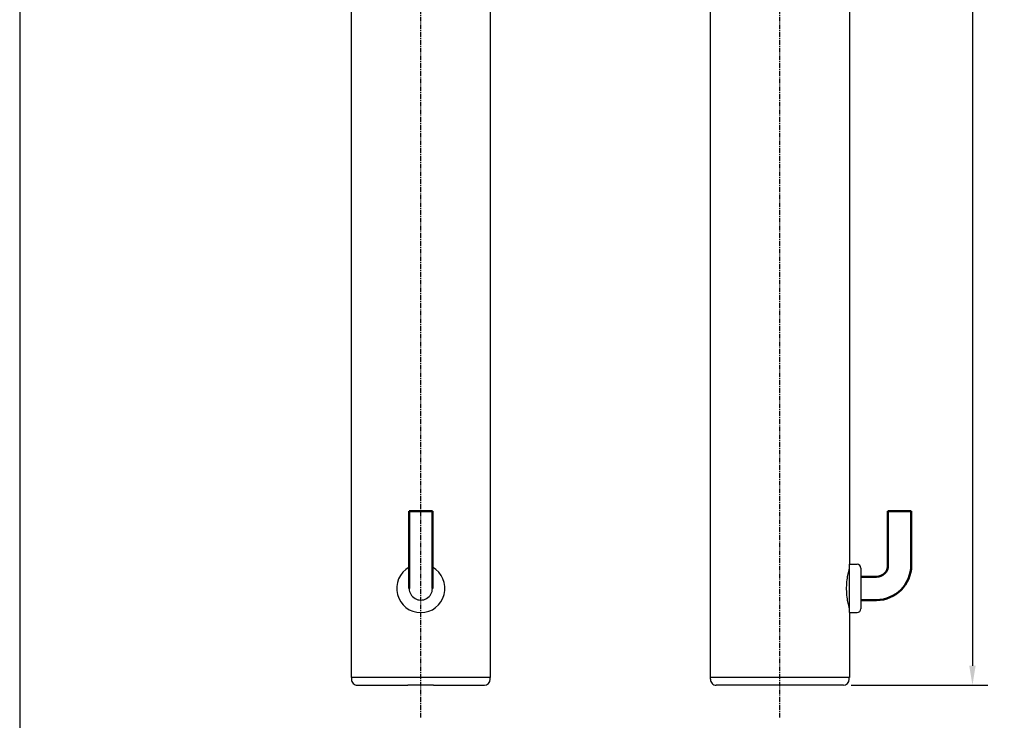
# Model space of a CAD drawing. Units: millimetres. Extents: x 891054 to 893659, y 1141338 to 1143038.
# Drawn here: x 891383 to 891637, y 1141701 to 1141882 of the extents above; entities that cross this region are included whole.
import ezdxf

# ---------------------------------------------------------------- set-up
doc = ezdxf.new("R2010")
doc.units = ezdxf.units.MM
doc.linetypes.add('MITTE', pattern=[2, 1.25, -0.25, 0.25, -0.25])
doc.layers.add('Bemaßungen(DIN)', color=7, linetype='Continuous', lineweight=25)
doc.layers.add('Sichtbare Kanten(DIN)', color=7, linetype='Continuous', lineweight=50)
for name, color, linetype in [('CHAIN', 74, 'Continuous'), ('MITTELLINIEN', 1, 'MITTE'), ('MOTOR', 150, 'Continuous')]:
    doc.layers.add(name, color=color, linetype=linetype)
doc.styles.add('ROMANS', font='romans.shx', dxfattribs={"width": 0.8})
doc.dimstyles.new('1. WINDOWMASTER', dxfattribs={"dimscale": 2, "dimtxt": 3, "dimasz": 2.5, "dimexe": 2, "dimexo": 1, "dimgap": 1, "dimtad": 1, "dimdec": 1, "dimrnd": 0.5, "dimdsep": 46, "dimtxsty": 'ROMANS', "dimcen": 1, "dimclrd": 252, "dimclre": 252, "dimclrt": 250, "dimadec": 0, "dimazin": 0, "dimtfac": 1, "dimtdec": 1, "dimtmove": 0, "dimatfit": 0, "dimfxl": 0, "dimtolj": 1, "dimtzin": 0, "dimarcsym": 0})

# ---------------------------------------------------------------- blocks, each defined once
blk = doc.blocks.new('*D460')
at = {"layer": 'CHAIN', "color": 252, "linetype": 'Continuous', "lineweight": -2}
for p, q in [((891585.5, 1142380.28), (891633.25, 1142380.28)), ((891629.25, 1142375.28), (891629.25, 1141715.28)), ((891597.85, 1141710.28), (891633.25, 1141710.28))]:
    blk.add_line(p, q, dxfattribs=at)
at = {"layer": 'CHAIN', "color": 252, "linetype": 'Continuous'}
for points in [[(891628.42, 1142375.28), (891630.08, 1142375.28), (891629.25, 1142380.28)], [(891628.42, 1141715.28), (891630.08, 1141715.28), (891629.25, 1141710.28)]]:
    blk.add_solid(points, dxfattribs=at)
at = {"layer": 'DEFPOINTS', "color": 0, "linetype": 'Continuous'}
for p in [(891583.5, 1142380.28), (891595.85, 1141710.28), (891629.25, 1141710.28)]:
    blk.add_point(p, dxfattribs=at)
at = {"layer": 'CHAIN', "color": 7, "linetype": 'Continuous', "lineweight": 25, "insert": (891623.53, 1142045.28), "char_height": 6, "attachment_point": 5, "rotation": 90, "style": 'ROMANS'}
blk.add_mtext('\\A1;670 {\\H0.7143x;-5mm Federweg}', dxfattribs=at)
blk = doc.blocks.new('WMS 409-n 0300 (side1)')
at = {"layer": 'MITTELLINIEN'}
blk.add_line((890480.42, 1141919.77), (889782.17, 1141919.77), dxfattribs=at)
at = {"layer": 'MOTOR'}
for p, q in [((890440.78, 1141937.77), (890440.78, 1141939.77)), ((890441.78, 1141940.77), (890452.28, 1141940.77)), ((890453.28, 1141937.77), (890453.28, 1141939.77)), ((889890.17, 1141937.77), (890440.78, 1141937.77)), ((890453.28, 1141937.77), (890440.78, 1141937.77)), ((890453.28, 1141937.77), (890470.03, 1141937.77)), ((890470.03, 1141937.77), (890470.03, 1141901.77)), ((890470.53, 1141937.72), (890470.03, 1141937.72)), ((890472.03, 1141936.22), (890472.03, 1141903.32)), ((889890.17, 1141901.77), (890470.03, 1141901.77)), ((890470.53, 1141901.82), (890470.03, 1141901.82))]:
    blk.add_line(p, q, dxfattribs=at)
at = {"layer": 'MOTOR', "flags": 128}
blk.add_lwpolyline([(890452.03, 1141937.77), (890452, 1141937.76), (890451.93, 1141937.74), (890451.8, 1141937.71), (890451.62, 1141937.66), (890451.39, 1141937.6), (890451.12, 1141937.54), (890450.81, 1141937.47), (890450.48, 1141937.4), (890450.1, 1141937.33), (890449.69, 1141937.27), (890449.24, 1141937.2), (890448.77, 1141937.15), (890448.27, 1141937.11), (890447.77, 1141937.08), (890447.27, 1141937.06), (890446.78, 1141937.06), (890446.28, 1141937.08), (890445.78, 1141937.11), (890445.29, 1141937.15), (890444.82, 1141937.2), (890444.37, 1141937.27), (890443.96, 1141937.33), (890443.58, 1141937.4), (890443.24, 1141937.47), (890442.94, 1141937.54), (890442.66, 1141937.6), (890442.44, 1141937.66), (890442.26, 1141937.71), (890442.13, 1141937.74), (890442.05, 1141937.76), (890442.03, 1141937.77)], dxfattribs=at)
at = {"layer": 'MOTOR'}
for centre, radius, start, end in [((890441.78, 1141939.77), 1, 90, 180), ((890452.28, 1141939.77), 1, 0, 90), ((890470.53, 1141936.22), 1.5, 0, 90), ((890470.53, 1141903.32), 1.5, 270, 0)]:
    blk.add_arc(centre, radius, start, end, dxfattribs=at)
at = {"layer": 'Sichtbare Kanten(DIN)'}
for p, q in [((890441.03, 1141953.77), (890427.03, 1141953.77)), ((890427.03, 1141947.77), (890427.03, 1141953.77)), ((890441.03, 1141947.77), (890427.03, 1141947.77)), ((890444.03, 1141940.77), (890444.03, 1141944.77)), ((890450.03, 1141940.77), (890450.03, 1141944.77))]:
    blk.add_line(p, q, dxfattribs=at)
for radius in [9, 3]:
    blk.add_arc((890441.03, 1141944.77), radius, 0, 90, dxfattribs=at)
blk = doc.blocks.new('WMS 409-n 0300 (side2)')
at = {"layer": 'Bemaßungen(DIN)'}
blk.add_arc((890447.03, 1141826.9), 3, 270, 90, dxfattribs=at)
at = {"layer": 'MITTELLINIEN'}
blk.add_line((890480.42, 1141826.9), (889782.17, 1141826.9), dxfattribs=at)
at = {"layer": 'MOTOR'}
for p, q in [((890470.03, 1141844.9), (889890.17, 1141844.9)), ((890470.03, 1141844.9), (890470.03, 1141808.9)), ((890470.53, 1141844.85), (890470.03, 1141844.85)), ((890472.03, 1141830.22), (890472.03, 1141843.35)), ((890472.03, 1141830.22), (890472.03, 1141823.57)), ((890472.03, 1141810.45), (890472.03, 1141823.57)), ((889890.17, 1141808.9), (890470.03, 1141808.9)), ((890470.03, 1141808.95), (890470.53, 1141808.95))]:
    blk.add_line(p, q, dxfattribs=at)
for centre, radius, start, end in [((890470.53, 1141843.35), 1.5, 0, 90), ((890447.03, 1141826.9), 6.25, 208.6854, 151.3146), ((890470.53, 1141810.45), 1.5, 270, 0)]:
    blk.add_arc(centre, radius, start, end, dxfattribs=at)
at = {"layer": 'Sichtbare Kanten(DIN)'}
for p, q in [((890447.03, 1141829.9), (890427.03, 1141829.9)), ((890427.03, 1141823.9), (890427.03, 1141829.9)), ((890447.03, 1141823.9), (890427.03, 1141823.9))]:
    blk.add_line(p, q, dxfattribs=at)

msp = doc.modelspace()

# ---------------------------------------------------------------- linework, layer by layer
at = {"color": 7}
msp.add_line((891382.752, 1143016.868), (891382.752, 1141581.035), dxfattribs=at)

# ---------------------------------------------------------------- block references
at = {"rotation": 270}
for name in ['WMS 409-n 0300 (side2)', 'WMS 409-n 0300 (side1)']:
    msp.add_blockref(name, (-250340.37, 2032182.312), dxfattribs=at)

# ---------------------------------------------------------------- dimensions: what is measured, and where the dimension line sits
at = {"layer": 'CHAIN', "color": 7, "linetype": 'Continuous', "lineweight": 25}
dim = msp.add_linear_dim(base=(891629.248, 1141710.284), p1=(891583.5, 1142380.284), p2=(891595.85, 1141710.284), angle=270, text='<> {\\H0.7143x;-5mm Federweg}', dimstyle='1. WINDOWMASTER', override={"dimdec": 2, "dimrnd": 0, "dimclrt": 7}, dxfattribs=at)
dim.commit()
dim.dimension.update_dxf_attribs({"geometry": '*D460', "text_midpoint": (891623.534, 1142045.284)})

doc.saveas('drawing.dxf')
